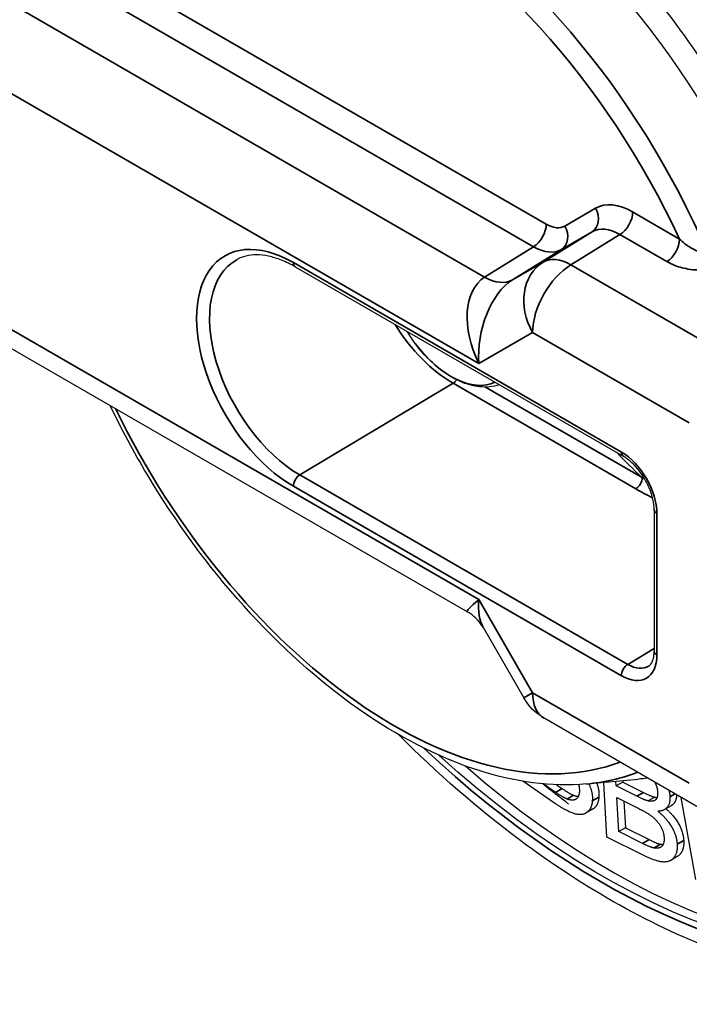
# Paper-space layout 'Layout1' of a CAD drawing. Units: inches. Extents: x 0.1 to 16.5, y 0.2 to 10.5.
# Drawn here: x 14.3 to 14.5, y 5.5 to 5.7 of the extents above; entities that cross this region are included whole.
import ezdxf

# ---------------------------------------------------------------- set-up
doc = ezdxf.new("R2010")
doc.units = ezdxf.units.IN
doc.header["$MEASUREMENT"] = 0
doc.layers.add('Viewport7ForCustomObjects_0', color=7, linetype='Continuous')
doc.layers.add('Visible (ANSI)', color=7, linetype='Continuous', lineweight=25)
doc.layers.add('Visible Narrow (ANSI)', color=7, linetype='Continuous', lineweight=35)

# ---------------------------------------------------------------- blocks, each defined once
blk = doc.blocks.new('CustomObjectsInViewport7_0')
at = {"layer": 'Visible (ANSI)'}
for p, q in [((-10006.7303, -10006.1944), (-10004.9104, -10007.2451)), ((-10005.1886, -10006.6874), (-10004.6583, -10006.9936)), ((-10004.6083, -10007.0803), (-10004.6083, -10007.3089)), ((-10004.8845, -10007.271), (-10004.8191, -10007.3842)), ((-10004.5329, -10007.5634), (-10004.7862, -10007.4171)), ((-10004.7694, -10007.5542), (-10004.8209, -10007.519)), ((-10004.7678, -10007.5369), (-10004.7878, -10007.5232)), ((-10004.7179, -10007.5234), (-10004.6341, -10007.5157)), ((-10004.6848, -10007.6092), (-10004.6898, -10007.5208)), ((-10004.6697, -10007.5265), (-10004.6701, -10007.519)), ((-10004.6591, -10007.5204), (-10004.6697, -10007.5265)), ((-10004.6592, -10007.518), (-10004.6591, -10007.5204)), ((-10004.6591, -10007.5204), (-10004.6258, -10007.537)), ((-10004.7662, -10007.5246), (-10004.7572, -10007.5308)), ((-10004.6364, -10007.5431), (-10004.6697, -10007.5265)), ((-10004.6686, -10007.5454), (-10004.633, -10007.5632)), ((-10004.6655, -10007.6004), (-10004.6686, -10007.5454)), ((-10004.6573, -10007.5511), (-10004.6548, -10007.5943)), ((-10004.6073, -10007.5448), (-10004.6179, -10007.5509)), ((-10004.5407, -10007.6779), (-10004.5646, -10007.545)), ((-10004.7078, -10007.5642), (-10004.7184, -10007.5703)), ((-10004.5809, -10007.5586), (-10004.5916, -10007.5647)), ((-10004.6548, -10007.5943), (-10004.6655, -10007.6004)), ((-10004.6272, -10007.6195), (-10004.6655, -10007.6004)), ((-10004.6548, -10007.5943), (-10004.6165, -10007.6134)), ((-10004.6262, -10007.6384), (-10004.6848, -10007.6092)), ((-10004.571, -10007.6408), (-10004.5816, -10007.6469))]:
    blk.add_line(p, q, dxfattribs=at)
at = {"layer": 'Visible (ANSI)', "extrusion": (0, 0, -1)}
for centre, radius, start, end in [((10004.7912, -10006.6592), 0.254, 323.1652, 328.5278), ((10004.7412, -10007.3392), 0.09, 300, 330)]:
    blk.add_arc(centre, radius, start, end, dxfattribs=at)
for centre, major_axis, start_param, end_param in [((-10004.8686, -10005.5317), (-1.8385, 3.1844), 5.497787, 8.63938), ((-10004.6473, -10005.4039), (-1.8385, 3.1844), 0, 2.356194), ((-10004.3963, -10006.402), (-0.709, 1.228), 0, 3.141593), ((-10004.3079, -10006.351), (-0.709, 1.228), 0, 3.141593), ((-10004.9443, -10006.7184), (-0.4375, 0.7578), 6.02289, 8.074827), ((-10004.6932, -10006.5735), (0.6725, -1.1648), 0, 1.065755), ((-10004.9443, -10006.7184), (0.4375, -0.7578), 0.231, 0.260295)]:
    blk.add_ellipse(centre, major_axis=major_axis, ratio=0.57735, start_param=start_param, end_param=end_param, dxfattribs=at)
at = {"layer": 'Visible (ANSI)'}
for centre, major_axis, start_param, end_param in [((-10004.7802, -10005.4806), (-1.8385, 3.1844), 3.926991, 6.283185), ((-10004.7802, -10005.4806), (-1.8385, 3.1844), 3.926991, 6.283185), ((-10004.9443, -10006.7184), (-0.4707, 0.8153), 4.749513, 5.071655), ((-10004.6791, -10006.5653), (0.6725, -1.1648), 5.248681, 6.2677)]:
    blk.add_ellipse(centre, major_axis=major_axis, ratio=0.57735, start_param=start_param, end_param=end_param, dxfattribs=at)
for points, degree, knots in [([(-10005.1886, -10006.6874), (-10005.1961, -10006.6831), (-10005.2035, -10006.6795), (-10005.218, -10006.6737), (-10005.2251, -10006.6716), (-10005.2386, -10006.6688), (-10005.2451, -10006.6681), (-10005.2573, -10006.6681), (-10005.263, -10006.6688), (-10005.2737, -10006.6714), (-10005.2786, -10006.6733), (-10005.2832, -10006.6759)], 3, [4.712389, 4.712389, 4.712389, 4.712389, 4.867, 4.867, 5.0216111, 5.0216111, 5.1762221, 5.1762221, 5.3308332, 5.3308332, 5.4854442, 5.4854442, 5.4854442, 5.4854442]), ([(-10004.8586, -10006.878), (-10004.8638, -10006.8797), (-10004.8693, -10006.8809), (-10004.8852, -10006.8824), (-10004.8959, -10006.8812), (-10004.917, -10006.8753), (-10004.9274, -10006.8706), (-10004.9477, -10006.8584), (-10004.9576, -10006.8509), (-10004.9763, -10006.8336), (-10004.9851, -10006.8238), (-10004.9937, -10006.8126), (-10004.9941, -10006.812), (-10004.9945, -10006.8115)], 3, [1.580733, 1.580733, 1.580733, 1.580733, 1.725922, 1.725922, 1.999142, 1.999142, 2.272362, 2.272362, 2.545582, 2.545582, 2.818803, 2.818803, 2.832892, 2.832892, 2.832892, 2.832892]), ([(-10004.7179, -10007.5234), (-10004.7738, -10007.5285), (-10004.8337, -10007.5206), (-10004.9585, -10007.48), (-10005.0236, -10007.4463), (-10005.1511, -10007.3567), (-10005.2135, -10007.3005), (-10005.3291, -10007.172), (-10005.3822, -10007.0996), (-10005.4498, -10006.9865), (-10005.4698, -10006.9493), (-10005.488, -10006.9116)], 3, [4.187286, 4.187286, 4.187286, 4.187286, 4.496952, 4.496952, 4.82079, 4.82079, 5.146816, 5.146816, 5.471854, 5.471854, 5.624503, 5.624503, 5.624503, 5.624503]), ([(-10004.6083, -10007.0803), (-10004.6083, -10007.0752), (-10004.6089, -10007.0696), (-10004.6116, -10007.0575), (-10004.6136, -10007.0512), (-10004.619, -10007.0384), (-10004.6224, -10007.032), (-10004.6301, -10007.02), (-10004.6344, -10007.0143), (-10004.6435, -10007.0046), (-10004.6483, -10007.0004), (-10004.6547, -10006.9958), (-10004.6565, -10006.9946), (-10004.6583, -10006.9936)], 3, [3.141593, 3.141593, 3.141593, 3.141593, 3.424663, 3.424663, 3.714406, 3.714406, 4.009303, 4.009303, 4.305189, 4.305189, 4.5976, 4.5976, 4.712389, 4.712389, 4.712389, 4.712389]), ([(-10004.8845, -10007.271), (-10004.8857, -10007.2689), (-10004.887, -10007.2669), (-10004.8899, -10007.2629), (-10004.8914, -10007.261), (-10004.8948, -10007.2572), (-10004.8966, -10007.2554), (-10004.9004, -10007.252), (-10004.9023, -10007.2504), (-10004.9063, -10007.2476), (-10004.9084, -10007.2463), (-10004.9104, -10007.2451)], 3, [-0.9553166, -0.9553166, -0.9553166, -0.9553166, -0.9213329, -0.9213329, -0.8873492, -0.8873492, -0.8533655, -0.8533655, -0.8193819, -0.8193819, -0.7853982, -0.7853982, -0.7853982, -0.7853982]), ([(-10004.6174, -10007.333), (-10004.6165, -10007.3325), (-10004.6156, -10007.3318), (-10004.6139, -10007.33), (-10004.6131, -10007.329), (-10004.6116, -10007.3263), (-10004.6109, -10007.3247), (-10004.6096, -10007.321), (-10004.6091, -10007.3189), (-10004.6085, -10007.3142), (-10004.6083, -10007.3117), (-10004.6083, -10007.3089)], 3, [2.3685374, 2.3685374, 2.3685374, 2.3685374, 2.5231484, 2.5231484, 2.6777595, 2.6777595, 2.8323706, 2.8323706, 2.9869816, 2.9869816, 3.1415927, 3.1415927, 3.1415927, 3.1415927]), ([(-10003.9418, -10007.777), (-10004.0176, -10007.8208), (-10004.1045, -10007.8447), (-10004.2936, -10007.8519), (-10004.3962, -10007.8335), (-10004.6089, -10007.7553), (-10004.7192, -10007.6935), (-10004.8933, -10007.5635), (-10004.9591, -10007.5063), (-10005.0223, -10007.4431)], 3, [0.785398, 0.785398, 0.785398, 0.785398, 1.080958, 1.080958, 1.391274, 1.391274, 1.716587, 1.716587, 1.920586, 1.920586, 1.920586, 1.920586]), ([(-10004.6075, -10007.5203), (-10004.6075, -10007.5204), (-10004.6032, -10007.5281), (-10004.6027, -10007.5368)], 2, [-1.008579, -1.008579, -1.008579, -1, 0, 0, 0]), ([(-10004.6977, -10007.5447), (-10004.6988, -10007.5581), (-10004.7072, -10007.5639), (-10004.7078, -10007.5642)], 2, [0, 0, 0, 1, 1.074925, 1.074925, 1.074925]), ([(-10004.5721, -10007.5407), (-10004.5722, -10007.5498), (-10004.5785, -10007.5572), (-10004.5809, -10007.5586)], 2, [0.124735, 0.124735, 0.124735, 1, 1.355738, 1.355738, 1.355738]), ([(-10004.5892, -10007.5634), (-10004.5773, -10007.5735), (-10004.5614, -10007.6), (-10004.5606, -10007.6146)], 2, [0.094809, 0.094809, 0.094809, 1, 2, 2, 2]), ([(-10004.5606, -10007.6146), (-10004.5597, -10007.6291), (-10004.5683, -10007.6392), (-10004.571, -10007.6408)], 2, [0, 0, 0, 1, 1.341123, 1.341123, 1.341123])]:
    blk.add_open_spline(points, degree=degree, knots=knots, dxfattribs=at)
for points, degree in [([(-10004.7467, -10007.5559), (-10004.7607, -10007.5453), (-10004.7746, -10007.5344), (-10004.7885, -10007.5232)], 3), ([(-10004.7306, -10007.5243), (-10004.7288, -10007.5304), (-10004.7293, -10007.5364)], 2), ([(-10004.714, -10007.523), (-10004.7071, -10007.5374), (-10004.7083, -10007.5508)], 2), ([(-10004.7013, -10007.5218), (-10004.6967, -10007.5336), (-10004.6977, -10007.5447)], 2), ([(-10004.7491, -10007.5478), (-10004.7552, -10007.5455), (-10004.7678, -10007.5369)], 2), ([(-10004.7572, -10007.5308), (-10004.7446, -10007.5394), (-10004.7385, -10007.5417)], 2), ([(-10004.7293, -10007.5364), (-10004.7301, -10007.5454), (-10004.7402, -10007.5511), (-10004.7491, -10007.5478)], 2), ([(-10004.6258, -10007.537), (-10004.6128, -10007.5435), (-10004.6073, -10007.5448)], 2), ([(-10004.6027, -10007.5368), (-10004.6022, -10007.546), (-10004.6102, -10007.5525), (-10004.6179, -10007.5509)], 2), ([(-10004.5846, -10007.5335), (-10004.5831, -10007.539), (-10004.5828, -10007.5442)], 2), ([(-10004.7083, -10007.5508), (-10004.7094, -10007.5642), (-10004.725, -10007.5749), (-10004.7491, -10007.5681), (-10004.7694, -10007.5542)], 2), ([(-10004.7385, -10007.5417), (-10004.7343, -10007.5432), (-10004.731, -10007.5434)], 2), ([(-10004.6179, -10007.5509), (-10004.6234, -10007.5496), (-10004.6364, -10007.5431)], 2), ([(-10004.6073, -10007.5448), (-10004.6053, -10007.5452), (-10004.6036, -10007.5453)], 2), ([(-10004.5828, -10007.5442), (-10004.5822, -10007.5552), (-10004.5924, -10007.5672), (-10004.6024, -10007.5674)], 2), ([(-10004.633, -10007.5632), (-10004.6173, -10007.571), (-10004.6022, -10007.5842), (-10004.5928, -10007.601), (-10004.5923, -10007.6102)], 2), ([(-10004.6024, -10007.5674), (-10004.5887, -10007.5783), (-10004.572, -10007.6061), (-10004.5712, -10007.6207)], 2), ([(-10004.6086, -10007.6269), (-10004.6145, -10007.6258), (-10004.6272, -10007.6195)], 2), ([(-10004.6165, -10007.6134), (-10004.6039, -10007.6197), (-10004.598, -10007.6207)], 2), ([(-10004.5923, -10007.6102), (-10004.5917, -10007.6199), (-10004.6001, -10007.6284), (-10004.6086, -10007.6269)], 2), ([(-10004.5712, -10007.6207), (-10004.5703, -10007.6353), (-10004.5831, -10007.6503), (-10004.6058, -10007.6486), (-10004.6262, -10007.6384)], 2), ([(-10004.598, -10007.6207), (-10004.5958, -10007.6211), (-10004.5938, -10007.6211)], 2)]:
    blk.add_open_spline(points, degree=degree, dxfattribs=at)
at = {"layer": 'Visible Narrow (ANSI)'}
for p, q in [((-10004.8825, -10006.704), (-10006.6869, -10005.6622)), ((-10006.7489, -10005.7714), (-10004.8917, -10006.8436)), ((-10004.8917, -10007.2254), (-10006.7489, -10006.1532)), ((-10004.7827, -10006.6185), (-10005.5436, -10006.1791)), ((-10005.5642, -10006.2156), (-10004.8033, -10006.6549)), ((-10004.7031, -10006.5928), (-10004.7527, -10006.6214)), ((-10004.5673, -10006.6425), (-10004.6431, -10006.5987)), ((-10004.7087, -10006.6307), (-10004.7879, -10006.6798)), ((-10004.7583, -10006.6593), (-10004.7087, -10006.6307)), ((-10004.7429, -10006.6842), (-10004.6637, -10006.6351)), ((-10004.6637, -10006.6351), (-10004.5879, -10006.6789)), ((-10004.8033, -10006.6549), (-10004.8825, -10006.704)), ((-10004.8375, -10006.7084), (-10004.7583, -10006.6593)), ((-10004.6614, -10006.9868), (-10005.1917, -10006.6806)), ((-10004.7879, -10006.6798), (-10004.8375, -10006.7084)), ((-10004.4895, -10006.8305), (-10004.7429, -10006.6842)), ((-10004.8917, -10006.8436), (-10004.8048, -10006.7935)), ((-10004.8048, -10006.7935), (-10004.5515, -10006.9398)), ((-10005.1813, -10007.0238), (-10004.9335, -10006.8757)), ((-10004.9335, -10006.8757), (-10004.6381, -10007.0463)), ((-10004.6276, -10007.028), (-10004.881, -10006.8817)), ((-10004.651, -10007.33), (-10005.1813, -10007.0238)), ((-10005.1917, -10007.0421), (-10004.6614, -10007.3483)), ((-10004.6039, -10007.315), (-10004.6039, -10007.0864)), ((-10004.8048, -10007.3759), (-10004.8917, -10007.2254)), ((-10004.6083, -10007.3045), (-10004.651, -10007.33)), ((-10004.8191, -10007.3842), (-10004.8048, -10007.3759)), ((-10004.5515, -10007.5222), (-10004.8048, -10007.3759)), ((-10004.7572, -10007.5308), (-10004.7678, -10007.5369)), ((-10004.6258, -10007.537), (-10004.6364, -10007.5431)), ((-10004.5745, -10007.5394), (-10004.5828, -10007.5442)), ((-10004.7385, -10007.5417), (-10004.7491, -10007.5478)), ((-10004.6977, -10007.5447), (-10004.7083, -10007.5508)), ((-10004.6165, -10007.6134), (-10004.6272, -10007.6195)), ((-10004.5606, -10007.6146), (-10004.5712, -10007.6207)), ((-10004.598, -10007.6207), (-10004.6086, -10007.6269))]:
    blk.add_line(p, q, dxfattribs=at)
for centre, major_axis, ratio, start_param, end_param in [((-10004.5624, -10006.498), (-0.709, 1.228), 0.57735, 4.057231, 6.283185), ((-10004.6508, -10006.549), (-0.709, 1.228), 0.57735, 4.057231, 6.283185), ((-10005.0152, -10006.7594), (-0.4193, 0.7262), 0.57735, 4.514797, 6.543481), ((-10004.6431, -10006.6967), (-0.06, 0.104), 0.577186, 5.498213, 6.283327), ((-10004.7243, -10006.605), (0.015, -0.026), 0.816497, 0.02618, 1.570796), ((-10004.6643, -10006.611), (0.015, 0.026), 0.57735, 3.953171, 5.497787), ((-10005.1917, -10006.8613), (-0.1107, 0.1917), 0.57735, 5.497787, 8.63938), ((-10004.8039, -10006.6307), (0.015, 0.026), 0.57735, 3.953171, 5.497787), ((-10004.7739, -10006.6337), (0.015, -0.026), 0.816497, 0.02618, 1.570796), ((-10004.5885, -10006.6547), (0.015, 0.026), 0.57735, 3.953171, 5.497787), ((-10004.8039, -10006.5817), (0.0458, -0.0775), 0.574303, 5.491919, 6.277033), ((-10004.7412, -10006.7567), (-0.045, 0.0779), 0.816497, 0.02618, 1.570796), ((-10004.7412, -10006.7567), (-0.0475, 0.0765), 0.568266, 5.479703, 6.264817), ((-10004.8281, -10006.8069), (-0.049, 0.1058), 0.628468, 0.082575, 1.627191), ((-10004.9335, -10006.7122), (0.1001, -0.1734), 0.57735, 4.774364, 5.497787), ((-10004.4733, -10006.9658), (-0.291, 0.2189), 0.402543, 1.167681, 1.332557), ((-10004.6614, -10007.0532), (-0.0407, 0.0705), 0.57735, 3.926991, 5.497787), ((-10004.6508, -10006.9806), (-0.0075, -0.013), 0.57735, 5.497787, 6.283185), ((-10004.8281, -10007.1887), (0.0825, 0.0562), 0.080495, 2.394985, 3.180383), ((-10004.6614, -10007.2818), (0.0407, -0.0705), 0.57735, 5.497787, 7.068583), ((-10005.0152, -10006.7594), (0.4193, -0.7262), 0.57735, 6.02289, 6.19342)]:
    blk.add_ellipse(centre, major_axis=major_axis, ratio=ratio, start_param=start_param, end_param=end_param, dxfattribs=at)
at = {"layer": 'Visible Narrow (ANSI)', "extrusion": (0, 0, -1)}
for centre, major_axis, ratio, start_param, end_param in [((-10004.6932, -10006.5735), (-0.679, 1.1761), 0.57735, 0.326111, 2.218056), ((-10005.0291, -10006.7674), (-0.4052, 0.7018), 0.57735, 5.953613, 8.006034), ((-10004.7827, -10006.5694), (0.03, -0.052), 0.577186, 6.283043, 7.068158), ((-10004.6643, -10006.709), (-0.0442, 0.0785), 0.579977, 6.276629, 7.061743), ((-10005.1813, -10006.8553), (-0.1032, 0.1787), 0.57735, 3.926991, 6.295528), ((-10005.1811, -10006.6744), (-0.0075, -0.013), 0.57735, 0, 0.785398), ((-10004.7412, -10006.7567), (0.045, 0.0779), 0.57735, 3.926991, 5.471607), ((-10004.8281, -10006.8069), (0.0221, 0.1053), 0.571433, 4.238894, 5.78351), ((-10004.8841, -10006.6315), (0.0475, -0.0765), 0.568266, 0.018368, 0.803482), ((-10004.9368, -10006.7433), (0.0744, -0.1288), 0.57735, 0.044036, 1.366101), ((-10004.9337, -10006.8636), (-0.0075, -0.013), 0.57735, 4.882268, 5.480334), ((-10005.0291, -10006.7674), (0.4052, -0.7018), 0.57735, 0.093435, 1.689549), ((-10005.1811, -10007.0359), (0.0075, 0.013), 0.57735, 3.926991, 5.480334), ((-10004.6382, -10007.0341), (-0.0075, -0.013), 0.57735, 3.926991, 5.480334), ((-10004.5933, -10007.0803), (-0.015, 0), 0.57735, 5.497787, 6.283185), ((-10004.8281, -10007.1887), (-0.0426, -0.0953), 0.502345, 0.349027, 0.964507), ((-10004.6932, -10006.5735), (0.679, -1.1761), 0.57735, 5.635926, 7.372792), ((-10004.5933, -10007.3089), (-0.015, 0), 0.57735, 5.497787, 6.283185), ((-10004.6508, -10007.3421), (0.0075, 0.013), 0.57735, 3.926991, 5.480334), ((-10004.651, -10007.2758), (0.0332, -0.0575), 0.57735, 6.270842, 7.068583), ((-10004.7412, -10007.3392), (-0.045, -0.0779), 0.57735, 0, 0.785398)]:
    blk.add_ellipse(centre, major_axis=major_axis, ratio=ratio, start_param=start_param, end_param=end_param, dxfattribs=at)
at = {"layer": 'Visible Narrow (ANSI)'}
for points, knots in [([(-10004.5218, -10006.6646), (-10004.5283, -10006.665), (-10004.5361, -10006.6631), (-10004.5488, -10006.657), (-10004.5539, -10006.6537), (-10004.5617, -10006.6477), (-10004.5646, -10006.6451), (-10004.5673, -10006.6425)], [0, 0, 0, 0, 0.0993523, 0.0993523, 0.1678086, 0.1678086, 0.2105938, 0.2105938, 0.2105938, 0.2105938]), ([(-10004.5879, -10006.6789), (-10004.5839, -10006.6812), (-10004.5796, -10006.6833), (-10004.5674, -10006.688), (-10004.5591, -10006.6902), (-10004.5377, -10006.6932), (-10004.5239, -10006.6928), (-10004.5119, -10006.6897)], [-0.2105938, -0.2105938, -0.2105938, -0.2105938, -0.1678086, -0.1678086, -0.0993523, -0.0993523, 0, 0, 0, 0])]:
    blk.add_open_spline(points, degree=3, knots=knots, dxfattribs=at)
for points in [[(-10004.6229, -10007.0315), (-10004.6245, -10007.0303), (-10004.6261, -10007.0292), (-10004.6276, -10007.028)], [(-10004.6381, -10007.0463), (-10004.6294, -10007.0513), (-10004.6203, -10007.0561), (-10004.6109, -10007.0607)]]:
    blk.add_open_spline(points, degree=3, dxfattribs=at)

psp = doc.layouts.get("Layout1")

# ---------------------------------------------------------------- block references
at = {"layer": 'Viewport7ForCustomObjects_0', "xscale": 0.1250000000000062, "yscale": 0.1250000000000062, "zscale": 0.1250000000000062}
psp.add_blockref('CustomObjectsInViewport7_0', (1265.04422, 1256.45024), dxfattribs=at)

doc.saveas('drawing.dxf')
